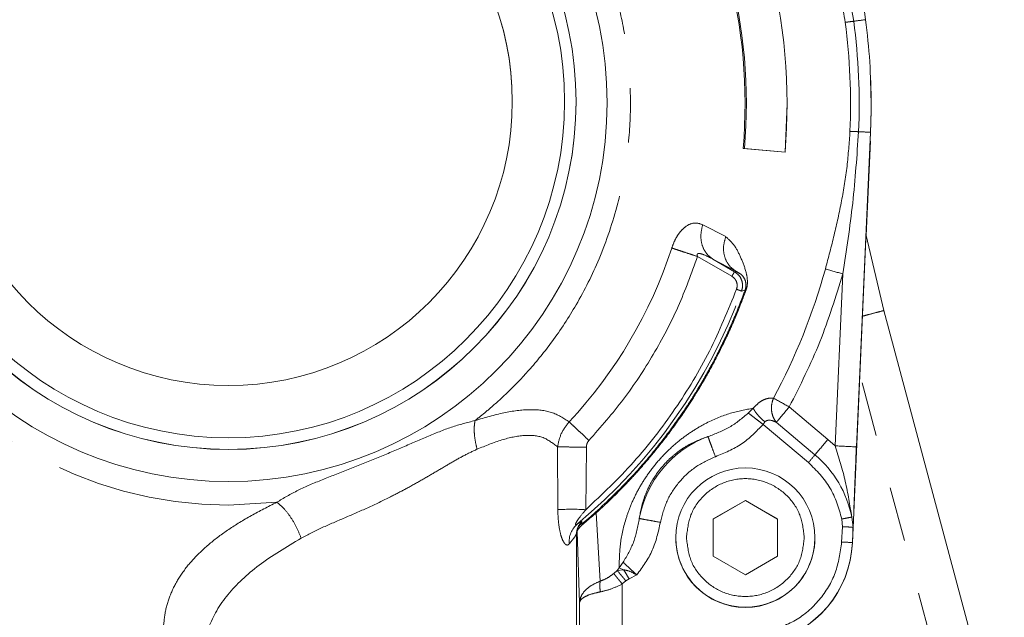
# Model space of a CAD drawing. Units: millimetres. Extents: x 7 to 835, y 10 to 581.
# Drawn here: x 208 to 231, y 268 to 281 of the extents above; entities that cross this region are included whole.
import ezdxf

# ---------------------------------------------------------------- set-up
doc = ezdxf.new("R2010")
doc.units = ezdxf.units.MM
doc.linetypes.add('PHANTOM', pattern=[12.7, 6.35, -1.27, 1.27, -1.27, 1.27, -1.27])
doc.layers.add('SLD-0', color=7, linetype='Continuous')
doc.dimstyles.new('SLDDIMSTYLE4', dxfattribs={"dimtxt": 0.18, "dimasz": 3, "dimexe": 0, "dimexo": 0.0625, "dimgap": 0, "dimtad": 0, "dimtih": 1, "dimtoh": 1, "dimdec": 0, "dimrnd": 1e-09, "dimzin": 0, "dimdsep": 46, "dimtxsty": 'Standard', "dimsah": 1, "dimcen": 0.09, "dimadec": 0, "dimazin": 0, "dimtfac": 3, "dimtdec": 0, "dimtofl": 0, "dimtmove": 0, "dimatfit": 3, "dimfxl": 1, "dimfrac": 2, "dimtolj": 1, "dimtzin": 0, "dimarcsym": 0})

msp = doc.modelspace()

# ---------------------------------------------------------------- linework, layer by layer
at = {"color": 8, "linetype": 'PHANTOM', "lineweight": 0}
for p, q in [((226.65106, 283.517533), (227.019477, 281.462812)), ((227.410245, 278.867194), (227.410245, 278.871307)), ((227.410245, 278.652714), (227.410245, 278.656819)), ((224.030766, 276.437563), (223.494756, 276.715802)), ((223.37355, 275.974283), (224.174249, 275.512)), ((223.732892, 275.910774), (223.733041, 275.910684)), ((223.733041, 275.910684), (224.23673, 275.619881)), ((224.266517, 275.628166), (223.733041, 275.910684)), ((224.236804, 275.61984), (224.266532, 275.628155)), ((226.763907, 275.569038), (226.586732, 271.556092)), ((224.401343, 275.166409), (224.483418, 275.190724)), ((230.174842, 261.986387), (227.161619, 273.231843)), ((224.558729, 272.321747), (224.671396, 272.434512)), ((226.418409, 271.708546), (225.515711, 272.465994)), ((224.904063, 272.057531), (224.945861, 272.114371)), ((224.904063, 272.057535), (225.963893, 271.168245)), ((225.212696, 272.105792), (226.115393, 271.348344)), ((226.586732, 271.556092), (226.418409, 271.708546)), ((220.105681, 271.53063), (220.111045, 270.06839)), ((220.765191, 270.067269), (220.779526, 271.529478)), ((212.424847, 270.174035), (213.551241, 270.24194)), ((221.103701, 268.400343), (221.005755, 269.991381)), ((226.740706, 269.849831), (226.75364, 269.670004)), ((226.972076, 269.8944), (227.003398, 269.658288)), ((220.642078, 269.727325), (220.669809, 269.772706)), ((226.75364, 269.670004), (226.73786, 269.312551)), ((220.563996, 269.560126), (220.548349, 269.511314)), ((220.548349, 269.511314), (220.548349, 262.943537)), ((220.617491, 267.895909), (220.563996, 269.560126)), ((226.987618, 269.300838), (226.987618, 269.294669)), ((226.988482, 269.310174), (226.988482, 269.302731)), ((221.545267, 268.708964), (221.499774, 268.648007)), ((221.545267, 268.708957), (221.636894, 268.839662)), ((221.648755, 268.666124), (221.545267, 268.708961)), ((221.499595, 268.647739), (221.416417, 268.57897)), ((221.500102, 268.648089), (221.648755, 268.666124)), ((221.774968, 268.455663), (221.702713, 268.404604)), ((221.774968, 268.455663), (221.956315, 268.544754)), ((221.61715, 266.468545), (221.616703, 268.333656)), ((221.61715, 268.333865), (221.702713, 268.404604)), ((220.617491, 266.471216), (220.617491, 267.895845))]:
    msp.add_line(p, q, dxfattribs=at)
at = {"color": 7, "linetype": 'Continuous', "lineweight": 0}
for p, q in [((227.058115, 283.29491), (227.295565, 281.498068)), ((220.537352, 279.584998), (220.537352, 279.586369)), ((225.415233, 278.40452), (225.464853, 279.541024)), ((225.464853, 279.541024), (225.464853, 279.541151)), ((227.424848, 279.528806), (227.424848, 279.532918)), ((226.987618, 269.294669), (227.410245, 278.867194)), ((227.030966, 270.272376), (227.410245, 278.863081)), ((227.410245, 278.871307), (227.086249, 271.532664)), ((227.313328, 276.465529), (227.410245, 278.660932)), ((224.438372, 278.49421), (225.415233, 278.40452)), ((224.438372, 278.49421), (224.467891, 278.491625)), ((225.415233, 278.404647), (224.467891, 278.491625)), ((225.415233, 278.40452), (225.415233, 278.404647)), ((227.723706, 274.71417), (227.313328, 276.465529)), ((227.723706, 274.714166), (230.534392, 264.224598)), ((223.740044, 269.850285), (224.490049, 270.283294)), ((224.490049, 270.283294), (225.240055, 269.850285)), ((224.490049, 270.279871), (224.490049, 270.283294)), ((224.490049, 270.279871), (223.740044, 269.846858)), ((225.240055, 269.846858), (224.490049, 270.279871)), ((223.740044, 268.984263), (223.740044, 269.850285)), ((225.240055, 269.850285), (225.240055, 268.984263)), ((227.003398, 269.658288), (227.018598, 270.002136)), ((226.987618, 269.290557), (227.009106, 269.777281)), ((227.003398, 269.658284), (226.987618, 269.300838)), ((222.865048, 269.416587), (222.865048, 269.411793)), ((226.115051, 269.411793), (226.115051, 269.416587)), ((224.490049, 268.55125), (223.740044, 268.984263)), ((225.240055, 268.984263), (224.490049, 268.55125)), ((221.500072, 268.648123), (221.499565, 268.647784)), ((221.499818, 268.647948), (221.499565, 268.647784)), ((221.500072, 268.648123), (221.499818, 268.647948))]:
    msp.add_line(p, q, dxfattribs=at)
at = {"color": 7, "linetype": 'Continuous', "lineweight": 0, "flags": 128}
msp.add_lwpolyline([(227.40418, 280.314529), (227.413896, 280.10072), (227.424848, 279.527435)], dxfattribs=at)
at = {"color": 7, "linetype": 'Continuous', "lineweight": 0}
for centre, radius in [((212.424829, 279.561676), 8.83744), ((212.424868, 279.586453), 8.112484), ((212.424901, 279.589088), 7.844537), ((212.424849, 279.589125), 6.624993)]:
    msp.add_circle(centre, radius, dxfattribs=at)
at = {"color": 8, "linetype": 'PHANTOM', "lineweight": 0}
for centre, radius, start, end in [((212.424819, 279.55679), 9.382755, 89.99983, 270.00017), ((212.425369, 279.534725), 14.520565, 357.4715771, 7.5278977), ((229.69022, 261.64703), 19.994952, 96.8784229, 97.6759894), ((212.424798, 279.534107), 14.721568, 357.4721584, 7.5280883), ((212.468366, 279.532071), 14.956482, 357.4678965, 0.0017597), ((226.294823, 258.77009), 20.132141, 86.8239007, 87.6166063), ((212.424828, 279.550399), 10.884756, 316.9251882, 341.9162127), ((212.424971, 279.53491), 14.455158, 331.633383, 344.5419243), ((257.965484, 388.558323), 117.218245, 254.35637664, 254.56270445), ((212.424804, 279.549121), 12.75326, 309.7155869, 339.9003314), ((224.463956, 275.107729), 0.085246, 62.5388021, 76.802316), ((286.41874, 385.349107), 128.264477, 241.46350414, 241.65212022), ((224.490062, 269.413098), 2.516866, 110.2873577, 169.7127609), ((127.317362, 354.76841), 129.305678, 319.82394239, 320.03251369), ((224.7022, 226.031846), 45.563232, 87.0006877, 87.6295236), ((275.546705, 229.613623), 64.693443, 139.82568927, 140.03412668), ((224.490015, 269.411293), 2.52864, 11.0143039, 49.9999987), ((220.42853, 264.474622), 5.60277, 86.5551212, 93.2484505), ((222.433187, 271.271214), 1.917168, 221.2936469, 221.8793723), ((220.936546, 269.308873), 0.562626, 130.1399283, 184.5266636), ((220.88911, 269.51189), 0.340761, 130.0580337, 180.0968786), ((220.781365, 269.560445), 0.21737, 129.850447, 180.0841815), ((224.490049, 269.416595), 1.625002, 180.0002894, 0.0278194), ((224.490051, 269.411114), 2.5, 282.5281056, 357.4718441), ((225.788254, 246.393914), 22.938301, 87.0028354, 87.6273759)]:
    msp.add_arc(centre, radius, start, end, dxfattribs=at)
at = {"color": 7, "linetype": 'Continuous', "lineweight": 0}
for centre, radius, start, end in [((212.42489, 279.541135), 13.039962, 355.0000868, 35.0000436), ((212.424898, 279.54525), 12.059364, 355.0000153, 35.0000119), ((212.424936, 279.545241), 12.088957, 355.0000271, 35.0001825), ((212.424847, 279.584984), 6.624997, 0.0001214, 179.9998786), ((212.425602, 279.532982), 14.999246, 359.998277, 7.5280969), ((212.424847, 279.585031), 8.112505, 180.000235, 359.999765), ((212.464016, 279.528055), 14.960832, 357.4682637, 0.0028738), ((224.490049, 269.416579), 1.625002, 0.0283987, 179.9997102), ((224.49005, 269.411801), 1.625003, 180.0003016, 269.9999611), ((224.490044, 269.411805), 1.625007, 270.0001788, 359.9995585), ((224.490056, 269.404945), 2.499996, 282.5280151, 357.4718444)]:
    msp.add_arc(centre, radius, start, end, dxfattribs=at)
at = {"color": 8, "linetype": 'PHANTOM', "lineweight": 0}
for points, knots in [([(218.179557, 272.146074), (218.225297, 272.182007), (218.361532, 272.289031), (218.62596, 272.511114), (219.006185, 272.86018), (219.481308, 273.356669), (220.021913, 274.023385), (220.586908, 274.884322), (221.122528, 275.959634), (221.504595, 277.092893), (221.732325, 278.22538), (221.826722, 279.30698), (221.792306, 280.363101), (221.647258, 281.367625), (221.414815, 282.302787), (221.071106, 283.248729), (220.607274, 284.189986), (220.016179, 285.108449), (219.293369, 285.983704), (218.437389, 286.793164), (217.450685, 287.512219), (216.340064, 288.116418), (215.117351, 288.575266), (213.799856, 288.880804), (212.887916, 288.919762), (212.424847, 288.939544)], [0, 0, 0, 0, 0.0074995201, 0.0223368849, 0.0445107318, 0.0740189714, 0.1108597123, 0.1550292806, 0.2065245028, 0.2653408736, 0.3086422997, 0.3552007009, 0.4050144967, 0.4445233829, 0.4858645764, 0.5290376612, 0.574042724, 0.620879462, 0.6695471983, 0.7200466821, 0.7723764374, 0.8265371653, 0.8825279467, 0.9403495466, 1, 1, 1, 1]), ([(225.968423, 284.587333), (226.090315, 284.247865), (226.337156, 283.560412), (226.641964, 282.512795), (226.761714, 281.792406), (226.820785, 281.437048)], [0, 0, 0, 0, 0.330795772, 0.669890849, 1, 1, 1, 1]), ([(227.019477, 281.462812), (226.980237, 281.457691), (226.901761, 281.44745), (226.847776, 281.440515), (226.820785, 281.437048)], [0, 0, 0, 0, 0.500016333, 1, 1, 1, 1]), ([(226.931798, 278.89415), (226.913109, 278.622014), (226.875731, 278.077731), (226.741032, 277.271107), (226.568877, 276.472329), (226.427775, 275.94553), (226.357224, 275.68213)], [0, 0, 0, 0, 0.249991104, 0.49999277, 0.749996799, 1, 1, 1, 1]), ([(227.13204, 278.884815), (227.094297, 278.329596), (227.018806, 277.219099), (226.848876, 276.119078), (226.763907, 275.569038)], [0, 0, 0, 0, 0.499972812, 1, 1, 1, 1]), ([(226.931798, 278.89415), (226.959003, 278.892849), (227.013413, 278.890248), (227.092497, 278.886626), (227.13204, 278.884815)], [0, 0, 0, 0, 0.499996845, 1, 1, 1, 1]), ([(223.494756, 276.715802), (223.435033, 276.736466), (223.31571, 276.777752), (223.142957, 276.713722), (223.009359, 276.600431), (222.915414, 276.481963), (222.832259, 276.336617), (222.792031, 276.226669), (222.771916, 276.171689)], [0, 0, 0, 0, 0.249983429, 0.499450274, 0.624651217, 0.749779316, 0.87487715, 1, 1, 1, 1]), ([(223.494756, 276.715802), (223.475839, 276.638208), (223.436897, 276.478483), (223.46988, 276.241651), (223.567412, 276.036793), (223.678857, 275.951939), (223.733041, 275.910684)], [0, 0, 0, 0, 0.242693637, 0.49958519, 0.756704711, 1, 1, 1, 1]), ([(224.030766, 276.437563), (224.009507, 276.360626), (223.965739, 276.202227), (223.99635, 275.964531), (224.095286, 275.757498), (224.210537, 275.670448), (224.266517, 275.628166)], [0, 0, 0, 0, 0.242861848, 0.500000631, 0.75713753, 1, 1, 1, 1]), ([(224.503267, 275.18337), (224.509698, 275.202206), (224.522863, 275.240767), (224.537103, 275.319085), (224.540729, 275.449499), (224.496027, 275.672289), (224.390217, 275.941927), (224.242315, 276.247325), (224.101232, 276.374196), (224.030766, 276.437563)], [0, 0, 0, 0, 0.0305418074, 0.0625246029, 0.1249591426, 0.2498722998, 0.5000705878, 0.7503029465, 1, 1, 1, 1]), ([(222.771916, 276.171689), (222.805772, 276.160502), (222.875307, 276.137525), (223.021515, 276.08948), (223.19096, 276.033943), (223.312907, 275.994097), (223.37355, 275.974283)], [0, 0, 0, 0, 0.238328877, 0.489478106, 0.746125071, 1, 1, 1, 1]), ([(223.732892, 275.910774), (223.665295, 275.947246), (223.563969, 276.001916), (223.445048, 276.043335), (223.392494, 276.044161), (223.375454, 276.037627), (223.368195, 276.031122), (223.364523, 276.024141), (223.362201, 276.014898), (223.36343, 275.997298), (223.369563, 275.983351), (223.37355, 275.974283)], [0, 0, 0, 0, 0.500524171, 0.750268349, 0.823687184, 0.851260526, 0.875082971, 0.889240261, 0.903962493, 0.937556384, 1, 1, 1, 1]), ([(223.37355, 275.974283), (223.231162, 275.580321), (222.946384, 274.792399), (222.357622, 273.680057), (221.667266, 272.627749), (221.11446, 271.998202), (220.838058, 271.68343)], [0, 0, 0, 0, 0.249999582, 0.499999411, 0.750001036, 1, 1, 1, 1]), ([(224.23673, 275.619881), (224.235612, 275.617988), (224.233376, 275.614201), (224.218849, 275.589154), (224.198415, 275.553827), (224.182304, 275.525942), (224.174249, 275.512)], [0, 0, 0, 0, 0.2499939524, 0.4999947762, 0.7500001193, 1, 1, 1, 1]), ([(224.236804, 275.61984), (224.272424, 275.594127), (224.343661, 275.542703), (224.408123, 275.425443), (224.433868, 275.294128), (224.412185, 275.208984), (224.401343, 275.166409)], [0, 0, 0, 0, 0.25000686, 0.499997852, 0.749982456, 1, 1, 1, 1]), ([(224.483418, 275.190724), (224.48822, 275.206028), (224.497889, 275.23685), (224.505706, 275.296341), (224.500541, 275.384905), (224.455786, 275.493658), (224.373848, 275.577248), (224.309637, 275.60771), (224.266517, 275.628166)], [0, 0, 0, 0, 0.0272031194, 0.0547831622, 0.1118857211, 0.232452739, 0.4845670647, 1, 1, 1, 1]), ([(224.174249, 275.512), (224.198008, 275.494865), (224.245526, 275.460595), (224.288527, 275.382406), (224.305685, 275.294843), (224.291225, 275.23807), (224.283996, 275.209685)], [0, 0, 0, 0, 0.24999793, 0.500004844, 0.750015148, 1, 1, 1, 1]), ([(225.515711, 272.465994), (225.767482, 272.965574), (226.271025, 273.964735), (226.599613, 275.03427), (226.763907, 275.569038)], [0, 0, 0, 0, 0.500000035, 1, 1, 1, 1]), ([(224.283996, 275.209685), (224.086062, 274.723322), (223.690196, 273.750598), (222.870048, 272.402125), (221.910187, 271.149257), (221.146885, 270.427958), (220.765236, 270.067309)], [0, 0, 0, 0, 0.250001074, 0.500000332, 0.750001138, 1, 1, 1, 1]), ([(220.992747, 270.00604), (221.272396, 270.270504), (221.772768, 270.743704), (222.366301, 271.43616), (222.771831, 271.966568), (223.033474, 272.341805), (223.208822, 272.608476), (223.343347, 272.822643), (223.459706, 273.015846), (223.559169, 273.187246), (223.642668, 273.336227), (223.73247, 273.500408), (223.79939, 273.630368), (223.846942, 273.720346), (223.855374, 273.738357), (223.85744, 273.741783), (223.857681, 273.742565), (223.857838, 273.742693), (223.857814, 273.742751), (223.857839, 273.74275), (223.857838, 273.742759), (223.857838, 273.742763), (223.857838, 273.742767), (223.857838, 273.742773), (223.857836, 273.742787), (223.857861, 273.74281), (223.857889, 273.74286), (223.857943, 273.742961), (223.858023, 273.743169), (223.858248, 273.74356), (223.858653, 273.744363), (223.85945, 273.745977), (223.861098, 273.749173), (223.864333, 273.755599), (223.870827, 273.768437), (223.883779, 273.794131), (223.909499, 273.845612), (223.960397, 273.94884), (224.059753, 274.156491), (224.194697, 274.4564), (224.346298, 274.820772), (224.437715, 275.067416), (224.483418, 275.190724)], [0, 0, 0, 0, 0.182774598, 0.327035216, 0.432770254, 0.499969904, 0.544363943, 0.584422455, 0.620144827, 0.651533505, 0.678586313, 0.701303255, 0.740444418, 0.748093903, 0.749606038, 0.749913217, 0.749979203, 0.749994522, 0.749998063, 0.750000702, 0.750001292, 0.750001882, 0.750002472, 0.750003062, 0.750004832, 0.750009088, 0.750017598, 0.750032906, 0.750062504, 0.750123736, 0.750246725, 0.750490035, 0.750978779, 0.751955724, 0.75390855, 0.757815772, 0.765628594, 0.781255548, 0.812507845, 0.875012271, 0.937513697, 1, 1, 1, 1]), ([(221.005755, 269.991381), (221.034488, 270.017335), (221.111671, 270.087056), (221.255097, 270.220489), (221.453601, 270.41172), (221.703314, 270.664601), (221.999448, 270.983447), (222.335663, 271.37347), (222.704145, 271.840281), (223.036974, 272.307631), (223.322987, 272.749009), (223.555167, 273.136531), (223.798199, 273.576563), (224.013882, 274.008078), (224.194784, 274.408202), (224.349954, 274.777704), (224.445597, 275.030775), (224.503267, 275.18337)], [0, 0, 0, 0, 0.0183700022, 0.0493475227, 0.0929376452, 0.149134237, 0.2179415971, 0.2993560705, 0.3933776543, 0.5000070475, 0.5714362028, 0.6428651822, 0.714294167, 0.8098904678, 0.8716497904, 0.9226081324, 1, 1, 1, 1]), ([(224.283996, 275.209685), (224.299121, 275.204145), (224.329371, 275.193063), (224.36776, 275.178945), (224.395032, 275.168845), (224.399239, 275.167221), (224.401343, 275.166409)], [0, 0, 0, 0, 0.250008412, 0.500003649, 0.749986172, 1, 1, 1, 1]), ([(227.221, 274.580912), (227.271238, 274.594313), (227.409387, 274.631164), (227.592455, 274.679726), (227.679955, 274.702686), (227.723706, 274.714166)], [0, 0, 0, 0, 0.2222282, 0.61110823, 1, 1, 1, 1]), ([(225.144434, 272.667096), (225.109152, 272.669472), (225.038573, 272.674223), (224.918096, 272.634501), (224.791713, 272.558478), (224.711482, 272.475826), (224.671382, 272.434515)], [0, 0, 0, 0, 0.250110421, 0.50031853, 0.750255386, 1, 1, 1, 1]), ([(225.144434, 272.667096), (225.128576, 272.618672), (225.09686, 272.521821), (225.097978, 272.367105), (225.133483, 272.220641), (225.186292, 272.144077), (225.212696, 272.105796)], [0, 0, 0, 0, 0.249995606, 0.499997315, 0.750000173, 1, 1, 1, 1]), ([(220.375734, 272.116625), (220.245585, 272.201212), (219.991861, 272.366111), (219.464653, 272.421336), (218.864242, 272.348016), (218.407904, 272.213424), (218.179676, 272.146111)], [0, 0, 0, 0, 0.256408781, 0.499863772, 0.749867478, 1, 1, 1, 1]), ([(224.671382, 272.434515), (224.497273, 272.402305), (224.150736, 272.338195), (223.678326, 272.147684), (223.287631, 271.926699), (222.988292, 271.71676), (222.692291, 271.46147), (222.411325, 271.161432), (222.16452, 270.832481), (221.964161, 270.496252), (221.808878, 270.164395), (221.658181, 269.740032), (221.551378, 269.240248), (221.547309, 268.886506), (221.545267, 268.708964)], [0, 0, 0, 0, 0.125574174, 0.249937069, 0.31322375, 0.375009319, 0.437519093, 0.500000192, 0.562479248, 0.624989011, 0.686773222, 0.750062615, 0.874557658, 1, 1, 1, 1]), ([(224.945861, 272.114371), (224.915405, 272.141742), (224.854488, 272.19649), (224.775858, 272.281761), (224.710905, 272.363982), (224.684566, 272.411001), (224.671396, 272.434512)], [0, 0, 0, 0, 0.249981211, 0.500012997, 0.749999947, 1, 1, 1, 1]), ([(225.212696, 272.105796), (225.22376, 272.118827), (225.250426, 272.150233), (225.324061, 272.237887), (225.418937, 272.350926), (225.484947, 272.429414), (225.515711, 272.465994)], [0, 0, 0, 0, 0.207431739, 0.499933333, 0.766943426, 1, 1, 1, 1]), ([(213.551241, 270.24194), (213.713094, 270.337317), (214.036782, 270.528061), (214.604576, 270.765036), (215.212702, 271.001771), (215.841631, 271.250013), (216.463275, 271.512513), (217.061495, 271.770506), (217.634422, 272.009093), (217.997859, 272.100417), (218.179557, 272.146074)], [0, 0, 0, 0, 0.125016352, 0.250019325, 0.374995092, 0.499958301, 0.624949797, 0.749969376, 0.874999211, 1, 1, 1, 1]), ([(218.22797, 271.478647), (218.21305, 271.53959), (218.182927, 271.662628), (218.161718, 271.840644), (218.158026, 272.006909), (218.172505, 272.099999), (218.179676, 272.146107)], [0, 0, 0, 0, 0.247658168, 0.50000195, 0.752343643, 1, 1, 1, 1]), ([(223.617408, 271.773835), (223.789622, 271.83723), (224.133591, 271.963849), (224.417142, 272.202554), (224.558729, 272.321747)], [0, 0, 0, 0, 0.500668722, 1, 1, 1, 1]), ([(224.558714, 272.321758), (224.5783, 272.306717), (224.617474, 272.276633), (224.702325, 272.211653), (224.799387, 272.137455), (224.869174, 272.084175), (224.904063, 272.057538)], [0, 0, 0, 0, 0.249990507, 0.499996503, 0.750025735, 1, 1, 1, 1]), ([(224.945861, 272.114371), (224.95405, 272.121891), (224.971106, 272.137551), (225.017081, 272.156243), (225.102868, 272.157826), (225.169724, 272.126154), (225.212696, 272.105796)], [0, 0, 0, 0, 0.107213366, 0.223296797, 0.500770795, 1, 1, 1, 1]), ([(220.375749, 272.116625), (220.307504, 272.028032), (220.171253, 271.851154), (220.127513, 271.637346), (220.105681, 271.53063)], [0, 0, 0, 0, 0.500875739, 1, 1, 1, 1]), ([(220.838058, 271.68343), (220.792407, 271.726119), (220.699967, 271.812563), (220.570331, 271.933986), (220.456654, 272.040553), (220.402364, 272.0916), (220.375749, 272.116625)], [0, 0, 0, 0, 0.248723802, 0.503652773, 0.756670077, 1, 1, 1, 1]), ([(224.904063, 272.057542), (224.745198, 271.892886), (224.427141, 271.563235), (224.002938, 271.390335), (223.790619, 271.303797)], [0, 0, 0, 0, 0.499487149, 1, 1, 1, 1]), ([(220.105681, 271.53063), (220.0007, 271.61494), (219.791553, 271.782909), (219.33477, 271.822197), (218.809519, 271.713446), (218.422893, 271.557347), (218.22797, 271.478647)], [0, 0, 0, 0, 0.249199743, 0.496469995, 0.746138275, 1, 1, 1, 1]), ([(220.838058, 271.68343), (220.820934, 271.660592), (220.786665, 271.614887), (220.781907, 271.55796), (220.779526, 271.529478)], [0, 0, 0, 0, 0.4996950327, 1, 1, 1, 1]), ([(222.013655, 269.862556), (222.044415, 270.033257), (222.090566, 270.28937), (222.264101, 270.664285), (222.406046, 270.890195), (222.533759, 271.057298), (222.676086, 271.212003), (222.873647, 271.390706), (223.211948, 271.625782), (223.455248, 271.71462), (223.617408, 271.773831)], [0, 0, 0, 0, 0.249759235, 0.37473118, 0.439190454, 0.500000186, 0.560806063, 0.625269272, 0.750240392, 1, 1, 1, 1]), ([(223.790619, 271.303797), (223.768409, 271.363905), (223.723991, 271.48412), (223.667494, 271.637213), (223.62716, 271.746813), (223.620628, 271.764815), (223.617363, 271.773817)], [0, 0, 0, 0, 0.250002856, 0.50000467, 0.750003805, 1, 1, 1, 1]), ([(214.121717, 269.403161), (214.283381, 269.48693), (214.606723, 269.654474), (215.136703, 269.875342), (215.675327, 270.109895), (216.150457, 270.336085), (216.558319, 270.549134), (216.902831, 270.740525), (217.245102, 270.940035), (217.579308, 271.136993), (217.905664, 271.326566), (218.120809, 271.428083), (218.22797, 271.478647)], [0, 0, 0, 0, 0.124965148, 0.249941826, 0.37491896, 0.499895526, 0.581447086, 0.665327998, 0.749951589, 0.835316077, 0.9179728, 1, 1, 1, 1]), ([(220.779526, 271.529478), (220.7111, 271.529492), (220.571494, 271.52952), (220.377561, 271.529772), (220.21182, 271.53014), (220.140592, 271.530471), (220.105681, 271.530633)], [0, 0, 0, 0, 0.245067966, 0.500001032, 0.754932299, 1, 1, 1, 1]), ([(226.586732, 271.556092), (226.672914, 271.279366), (226.845367, 270.725633), (226.929825, 270.171572), (226.972076, 269.8944)], [0, 0, 0, 0, 0.4997454717, 1, 1, 1, 1]), ([(227.018598, 270.002136), (227.026385, 270.178223), (227.040618, 270.500024), (227.063733, 271.023099), (227.078804, 271.364169), (227.086249, 271.532664)], [0, 0, 0, 0, 0.379441619, 0.693432245, 1, 1, 1, 1]), ([(222.505319, 269.772047), (222.54932, 269.941362), (222.637323, 270.279996), (222.929579, 270.721177), (223.313313, 271.085595), (223.631516, 271.231062), (223.790619, 271.303797)], [0, 0, 0, 0, 0.250000641, 0.500004105, 0.749999823, 1, 1, 1, 1]), ([(225.963893, 271.168241), (226.149975, 270.981863), (226.522141, 270.609107), (226.667851, 270.102924), (226.740706, 269.849831)], [0, 0, 0, 0, 0.499998225, 1, 1, 1, 1]), ([(225.865054, 269.417272), (225.844386, 269.597236), (225.803051, 269.957162), (225.485073, 270.41485), (225.030578, 270.720677), (224.490049, 270.828066), (223.94952, 270.720677), (223.495025, 270.41485), (223.177048, 269.957162), (223.135712, 269.597236), (223.115045, 269.417272)], [0, 0, 0, 0, 0.125000272, 0.250000188, 0.375000162, 0.5, 0.624999838, 0.749999812, 0.874999728, 1, 1, 1, 1]), ([(213.551137, 270.241884), (213.348948, 270.138557), (212.944604, 269.931919), (212.420604, 269.609614), (211.967123, 269.272746), (211.593455, 268.917991), (211.299226, 268.544675), (211.088235, 268.156398), (210.947956, 267.750516), (210.920069, 267.47043), (210.905808, 267.327198)], [0, 0, 0, 0, 0.125005877, 0.249991348, 0.374979498, 0.499974876, 0.624972984, 0.749972543, 0.872140294, 1, 1, 1, 1]), ([(213.551137, 270.24188), (213.605264, 270.198084), (213.71504, 270.109262), (213.876288, 269.900532), (214.019383, 269.65924), (214.088215, 269.486996), (214.121717, 269.403161)], [0, 0, 0, 0, 0.249731726, 0.506479496, 0.759791844, 1, 1, 1, 1]), ([(220.111045, 270.06839), (220.115078, 269.962659), (220.12313, 269.751571), (220.16981, 269.502519), (220.226825, 269.346252), (220.277458, 269.265615), (220.330524, 269.231455), (220.360622, 269.253462), (220.375675, 269.264468)], [0, 0, 0, 0, 0.250454029, 0.500022841, 0.625166576, 0.750145785, 0.875045837, 1, 1, 1, 1]), ([(220.765236, 270.067309), (220.710399, 270.000679), (220.628235, 269.900844), (220.548537, 269.787914), (220.528454, 269.742704), (220.525159, 269.731758), (220.524601, 269.724209), (220.52568, 269.719717), (220.528307, 269.716979), (220.533491, 269.715829), (220.541731, 269.718003), (220.555826, 269.725267), (220.566638, 269.733498), (220.573845, 269.738985)], [0, 0, 0, 0, 0.500496985, 0.74991101, 0.781200419, 0.812442446, 0.828075931, 0.84370917, 0.859326239, 0.874963357, 0.906176443, 0.937455175, 1, 1, 1, 1]), ([(220.563996, 269.560126), (220.57022, 269.578125), (220.582657, 269.614091), (220.649382, 269.682278), (220.732711, 269.757541), (220.812361, 269.826435), (220.905577, 269.906002), (220.972358, 269.962917), (221.005755, 269.991381)], [0, 0, 0, 0, 0.2501898, 0.499949899, 0.625033296, 0.750030574, 0.874988099, 1, 1, 1, 1]), ([(220.642078, 269.727325), (220.642408, 269.724752), (220.643068, 269.71961), (220.69019, 269.752191), (220.757716, 269.804809), (220.825377, 269.860237), (220.906577, 269.929333), (220.963968, 269.980421), (220.992747, 270.00604)], [0, 0, 0, 0, 0.250572445, 0.500796405, 0.625749777, 0.750230509, 0.874750999, 1, 1, 1, 1]), ([(221.636894, 268.839659), (221.727128, 268.99404), (221.914316, 269.314298), (221.979759, 269.675516), (222.013655, 269.862609)], [0, 0, 0, 0, 0.482051513, 1, 1, 1, 1]), ([(222.013655, 269.862609), (222.02292, 269.860754), (222.041448, 269.857046), (222.155947, 269.835821), (222.316231, 269.806429), (222.442291, 269.783507), (222.505319, 269.772047)], [0, 0, 0, 0, 0.250004622, 0.499999932, 0.750009886, 1, 1, 1, 1]), ([(226.972076, 269.8944), (226.961556, 269.892419), (226.940517, 269.888457), (226.88438, 269.877674), (226.81629, 269.864521), (226.765903, 269.854728), (226.740706, 269.849831)], [0, 0, 0, 0, 0.25002086, 0.50000653, 0.749971009, 1, 1, 1, 1]), ([(220.669809, 269.772706), (220.674994, 269.784912), (220.685361, 269.80932), (220.611013, 269.762427), (220.573845, 269.738985)], [0, 0, 0, 0, 0.500093047, 1, 1, 1, 1]), ([(222.505319, 269.772047), (222.456975, 269.547971), (222.360387, 269.100284), (222.091062, 268.729872), (221.956539, 268.544858)], [0, 0, 0, 0, 0.50051853, 1, 1, 1, 1]), ([(226.75364, 269.670004), (226.786367, 269.668548), (226.851822, 269.665636), (226.934382, 269.661834), (226.992132, 269.65906), (226.999643, 269.658547), (227.003398, 269.658291)], [0, 0, 0, 0, 0.249993567, 0.500005285, 0.749998188, 1, 1, 1, 1]), ([(214.121732, 269.403161), (213.777992, 269.196815), (213.091664, 268.784813), (212.368778, 268.096684), (211.905844, 267.330249), (211.836245, 266.771359), (211.801353, 266.491172)], [0, 0, 0, 0, 0.2499883776, 0.4991392875, 0.7489050489, 1, 1, 1, 1]), ([(220.375675, 269.264468), (220.421768, 269.320221), (220.513933, 269.431699), (220.536879, 269.48478), (220.548349, 269.511314)], [0, 0, 0, 0, 0.500121933, 1, 1, 1, 1]), ([(223.115045, 269.417272), (223.135713, 269.237311), (223.17705, 268.877385), (223.495023, 268.419695), (223.949522, 268.113873), (224.490049, 268.006482), (225.030577, 268.113873), (225.485076, 268.419695), (225.803049, 268.877385), (225.844386, 269.237311), (225.865054, 269.417272)], [0, 0, 0, 0, 0.124999574, 0.250000363, 0.375000008, 0.5, 0.624999992, 0.749999637, 0.875000426, 1, 1, 1, 1]), ([(226.73786, 269.312551), (226.703757, 269.068348), (226.635551, 268.579942), (226.241133, 267.942466), (225.68183, 267.443337), (225.212683, 267.291361), (224.978107, 267.215373)], [0, 0, 0, 0, 0.249999626, 0.499999182, 0.749997446, 1, 1, 1, 1]), ([(221.956077, 268.544906), (221.923826, 268.574631), (221.859318, 268.634085), (221.769618, 268.716868), (221.691183, 268.789337), (221.65498, 268.82289), (221.636879, 268.839666)], [0, 0, 0, 0, 0.249971755, 0.499989316, 0.750008528, 1, 1, 1, 1]), ([(221.103701, 268.400343), (221.157558, 268.421025), (221.265412, 268.462443), (221.366039, 268.540095), (221.416417, 268.57897)], [0, 0, 0, 0, 0.499356416, 1, 1, 1, 1]), ([(221.416417, 268.57897), (221.428319, 268.564389), (221.452125, 268.535225), (221.501577, 268.474819), (221.557375, 268.406723), (221.597225, 268.358151), (221.61715, 268.333865)], [0, 0, 0, 0, 0.249991295, 0.499994471, 0.749992437, 1, 1, 1, 1]), ([(221.702713, 268.404604), (221.682602, 268.428734), (221.642379, 268.476993), (221.586059, 268.544653), (221.536131, 268.604669), (221.512091, 268.633646), (221.500072, 268.648134)], [0, 0, 0, 0, 0.249996549, 0.4999985325, 0.7500022546, 1, 1, 1, 1]), ([(221.774968, 268.455663), (221.751822, 268.494231), (221.705531, 268.571365), (221.6677, 268.634535), (221.648785, 268.66612)], [0, 0, 0, 0, 0.500017038, 1, 1, 1, 1]), ([(221.956539, 268.544858), (221.905756, 268.574141), (221.804222, 268.63269), (221.700597, 268.654961), (221.6488, 268.666094)], [0, 0, 0, 0, 0.5001528085, 1, 1, 1, 1]), ([(221.103716, 268.400328), (221.033605, 268.369931), (220.893374, 268.309133), (220.742582, 268.183964), (220.640974, 268.044375), (220.625319, 267.9454), (220.617491, 267.895909)], [0, 0, 0, 0, 0.249959004, 0.499957783, 0.749958621, 1, 1, 1, 1]), ([(221.106905, 268.150405), (221.099004, 268.196799), (221.083204, 268.289586), (221.096879, 268.363414), (221.103716, 268.400328)], [0, 0, 0, 0, 0.500006873, 1, 1, 1, 1]), ([(221.616703, 268.333656), (221.526477, 268.290761), (221.35394, 268.208733), (221.186682, 268.169247), (221.10689, 268.150409)], [0, 0, 0, 0, 0.522935946, 1, 1, 1, 1]), ([(221.10689, 268.150405), (221.040197, 268.135943), (220.899328, 268.105394), (220.752084, 268.044948), (220.644798, 267.973743), (220.62727, 267.923784), (220.617491, 267.895909)], [0, 0, 0, 0, 0.236709415, 0.499976622, 0.721010641, 1, 1, 1, 1])]:
    msp.add_open_spline(points, degree=3, knots=knots, dxfattribs=at)
at = {"color": 7, "linetype": 'Continuous', "lineweight": 0}
msp.add_open_spline([(227.018165, 270.00215), (227.024199, 270.137967), (227.03722, 270.431067), (227.057463, 270.951477), (227.071159, 271.339929), (227.078411, 271.545587)], degree=3, knots=[0, 0, 0, 0, 0.2889388787, 0.6235447405, 1, 1, 1, 1], dxfattribs=at)

# ---------------------------------------------------------------- leaders
at = {"layer": 'SLD-0'}
msp.add_leader([(153.453456, 225.830385), (206.028796, 337.905759), (209.028796, 337.905759)], dimstyle='SLDDIMSTYLE4', dxfattribs=at)

doc.saveas('drawing.dxf')
